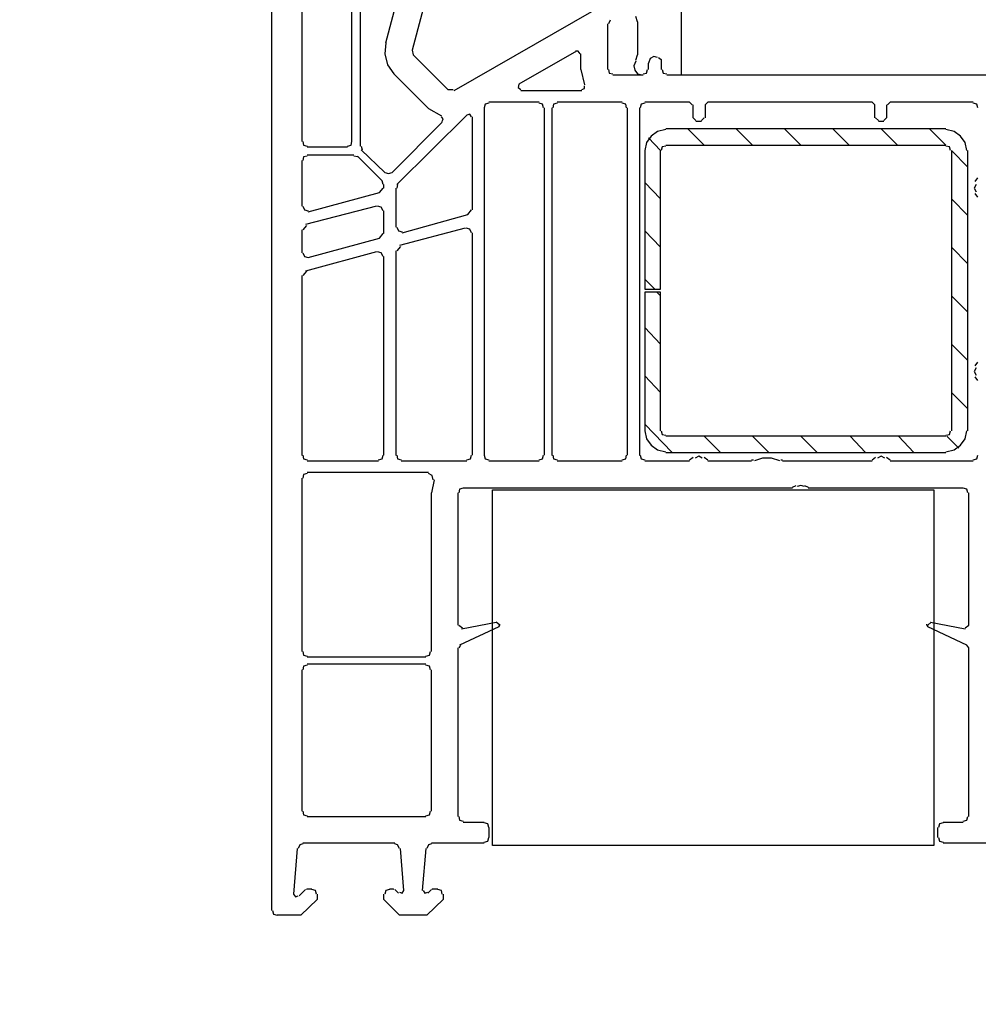
# Model space of a CAD drawing. Units: millimetres. Extents: x -588 to 588, y -414 to 414.
# Drawn here: x -15 to 30, y 163 to 208 of the extents above; entities that cross this region are included whole.
import ezdxf

# ---------------------------------------------------------------- set-up
doc = ezdxf.new("R2010")
doc.units = ezdxf.units.MM
doc.header["$MEASUREMENT"] = 0
doc.layers.add('Ebene 1', color=7, linetype='Continuous')

msp = doc.modelspace()

# ---------------------------------------------------------------- linework, layer by layer
at = {"layer": 'Ebene 1', "lineweight": 9}
msp.add_open_spline([(588.0372, -413.7871), (588.0372, -413.7871), (588.0372, 413.839), (588.0372, 413.839), (588.0372, 413.839), (-587.7065, 413.839), (-587.7065, 413.839), (-587.7065, 413.839), (-587.7065, -413.7871), (-587.7065, -413.7871), (-587.7065, -413.7871), (588.0372, -413.7871), (588.0372, -413.7871)], degree=3, knots=[0, 0, 0, 0, 0.25, 0.25, 0.25, 0.5, 0.5, 0.5, 0.75, 0.75, 0.75, 1, 1, 1, 1], dxfattribs=at)
at = {"layer": 'Ebene 1', "lineweight": 25}
for points in [[(0.4971, 202.7827), (0.4971, 202.7827), (0.4971, 216.7954), (0.4971, 216.7954)], [(-3.2283, 167.0962), (-3.2283, 167.0962), (-3.2283, 216.2878), (-3.2283, 216.2878)], [(-1.8312, 216.2872), (-1.8312, 216.2872), (-1.8312, 202.7826), (-1.8312, 202.7826)], [(0.878, 214.9751), (0.878, 214.9751), (0.878, 202.5711), (0.878, 202.5711)], [(2.0628, 207.355), (2.0628, 207.355), (3.2483, 211.8001), (3.2483, 211.8001)], [(4.5182, 211.6306), (4.5182, 211.6306), (3.2905, 207.0162), (3.2905, 207.0162)], [(5.2379, 205.154), (5.2379, 205.154), (13.6199, 209.9799), (13.6199, 209.9799)], [(12.477, 208.4134), (12.477, 208.4134), (12.392, 208.244), (12.392, 208.244)], [(12.3499, 208.244), (12.3499, 208.244), (12.3499, 206.1272), (12.3499, 206.1272)], [(3.2905, 207.0162), (3.2905, 207.0162), (3.3335, 206.8047), (3.3335, 206.8047)], [(10.9106, 206.9741), (10.9106, 206.9741), (8.2436, 205.4498), (8.2436, 205.4498)], [(3.3335, 206.8047), (3.3335, 206.8047), (4.9412, 205.1961), (4.9412, 205.1961)], [(11.1222, 206.1272), (11.1222, 206.1272), (11.1222, 206.8469), (11.1222, 206.8469)], [(11.1222, 206.1272), (11.1222, 206.1272), (11.2916, 205.4076), (11.2916, 205.4076)], [(14.2551, 206.1272), (14.2551, 206.1272), (14.2551, 206.4238), (14.2551, 206.4238)], [(4.0522, 204.3071), (4.0522, 204.3071), (2.4435, 205.9158), (2.4435, 205.9158)], [(12.6035, 205.8736), (12.6035, 205.8736), (14.0015, 205.8736), (14.0015, 205.8736)], [(15.102, 205.8736), (15.102, 205.8736), (31.7809, 205.8736), (31.7809, 205.8736)], [(4.9412, 205.1961), (4.9412, 205.1961), (5.1957, 205.1961), (5.1957, 205.1961)], [(8.3288, 205.154), (8.3288, 205.154), (11.1652, 205.154), (11.1652, 205.154)], [(4.0522, 204.3071), (4.0522, 204.3071), (4.6454, 203.9684), (4.6454, 203.9684)], [(6.6349, 204.3493), (6.6349, 204.3493), (6.6349, 188.2198), (6.6349, 188.2198)], [(9.1748, 204.6029), (9.1748, 204.6029), (6.8465, 204.6029), (6.8465, 204.6029)], [(9.4293, 188.22), (9.4293, 188.22), (9.4293, 204.3495), (9.4293, 204.3495)], [(9.768, 204.3493), (9.768, 204.3493), (9.768, 188.2198), (9.768, 188.2198)], [(13.0273, 204.6029), (13.0273, 204.6029), (10.0216, 204.6029), (10.0216, 204.6029)], [(13.2811, 188.22), (13.2811, 188.22), (13.2811, 204.3495), (13.2811, 204.3495)], [(13.8321, 204.3493), (13.8321, 204.3493), (13.8321, 188.2198), (13.8321, 188.2198)], [(16.1604, 204.6029), (16.1604, 204.6029), (14.0857, 204.6029), (14.0857, 204.6029)], [(16.2869, 204.4765), (16.2869, 204.4765), (16.1604, 204.6029), (16.1604, 204.6029)], [(16.3298, 203.884), (16.3298, 203.884), (16.3298, 204.4765), (16.3298, 204.4765)], [(17.0064, 204.6029), (17.0064, 204.6029), (16.88, 204.4765), (16.88, 204.4765)], [(16.88, 204.4765), (16.88, 204.4765), (16.88, 203.8841), (16.88, 203.8841)], [(24.6266, 204.6029), (24.6266, 204.6029), (17.0062, 204.6029), (17.0062, 204.6029)], [(24.7537, 204.4765), (24.7537, 204.4765), (24.6266, 204.6029), (24.6266, 204.6029)], [(24.7537, 203.884), (24.7537, 203.884), (24.7537, 204.4765), (24.7537, 204.4765)], [(25.304, 204.4765), (25.304, 204.4765), (25.304, 203.8841), (25.304, 203.8841)], [(25.4734, 204.6029), (25.4734, 204.6029), (25.3462, 204.4765), (25.3462, 204.4765)], [(29.3261, 204.6029), (29.3261, 204.6029), (25.4733, 204.6029), (25.4733, 204.6029)], [(5.8311, 204.0105), (5.8311, 204.0105), (2.5709, 200.7932), (2.5709, 200.7932)], [(6.0847, 199.6076), (6.0847, 199.6076), (6.0847, 203.9263), (6.0847, 203.9263)], [(16.3298, 203.884), (16.3298, 203.884), (16.4562, 203.7568), (16.4562, 203.7568)], [(16.7107, 203.7568), (16.7107, 203.7568), (16.8371, 203.8841), (16.8371, 203.8841)], [(24.7959, 203.884), (24.7959, 203.884), (24.9231, 203.7568), (24.9231, 203.7568)], [(25.1768, 203.7568), (25.1768, 203.7568), (25.304, 203.8841), (25.304, 203.8841)], [(2.3593, 201.3435), (2.3593, 201.3435), (4.6876, 203.6718), (4.6876, 203.6718)], [(16.8371, 202.6136), (16.8371, 202.6136), (16.0752, 203.3761), (16.0752, 203.3761)], [(16.7107, 203.7147), (16.7107, 203.7147), (16.4562, 203.7147), (16.4562, 203.7147)], [(23.5681, 202.6135), (23.5681, 202.6135), (22.8063, 203.376), (22.8063, 203.376)], [(25.1768, 203.7147), (25.1768, 203.7147), (24.9231, 203.7147), (24.9231, 203.7147)], [(25.8121, 202.6135), (25.8121, 202.6135), (25.0504, 203.376), (25.0504, 203.376)], [(28.0562, 202.6135), (28.0562, 202.6135), (27.2936, 203.376), (27.2936, 203.376)], [(14.8053, 202.3599), (14.8053, 202.3599), (14.2551, 202.9523), (14.2551, 202.9523)], [(-1.5776, 202.5291), (-1.5776, 202.5291), (0.2848, 202.5291), (0.2848, 202.5291)], [(0.92, 202.5712), (0.92, 202.5712), (0.9622, 202.4019), (0.9622, 202.4019)], [(0.92, 202.4018), (0.92, 202.4018), (2.0206, 201.3434), (2.0206, 201.3434)], [(0.5813, 202.1482), (0.5813, 202.1482), (-1.5776, 202.1482), (-1.5776, 202.1482)], [(0.7507, 202.0639), (0.7507, 202.0639), (0.5813, 202.1052), (0.5813, 202.1052)], [(1.8934, 200.9626), (1.8934, 200.9626), (0.7506, 202.1053), (0.7506, 202.1053)], [(29.0716, 201.598), (29.0716, 201.598), (28.3097, 202.3598), (28.3097, 202.3598)], [(-1.8312, 201.8945), (-1.8312, 201.8945), (-1.8312, 199.777), (-1.8312, 199.777)], [(29.4102, 200.9204), (29.4102, 200.9204), (29.5376, 201.0898), (29.5376, 201.0898)], [(1.767, 200.4123), (1.767, 200.4123), (1.9364, 200.6239), (1.9364, 200.6239)], [(1.9364, 200.7932), (1.9364, 200.7932), (1.8934, 200.9626), (1.8934, 200.9626)], [(1.9784, 200.6239), (1.9784, 200.6239), (1.9784, 200.7932), (1.9784, 200.7932)], [(2.5287, 200.6239), (2.5287, 200.6239), (2.5287, 198.8037), (2.5287, 198.8037)], [(2.6131, 200.7932), (2.6131, 200.7932), (2.5709, 200.6239), (2.5709, 200.6239)], [(14.8053, 200.1159), (14.8053, 200.1159), (14.0857, 200.8785), (14.0857, 200.8785)], [(-1.5354, 199.5233), (-1.5354, 199.5233), (1.767, 200.4123), (1.767, 200.4123)], [(29.0716, 199.354), (29.0716, 199.354), (28.3097, 200.1158), (28.3097, 200.1158)], [(29.5376, 200.2009), (29.5376, 200.2009), (29.4102, 200.3702), (29.4102, 200.3702)], [(1.6396, 199.777), (1.6396, 199.777), (-1.6619, 198.931), (-1.6619, 198.931)], [(1.9784, 198.5071), (1.9784, 198.5071), (1.9784, 199.5655), (1.9784, 199.5655)], [(2.8254, 198.55), (2.8254, 198.55), (5.8733, 199.3961), (5.8733, 199.3961)], [(5.8733, 199.3961), (5.8733, 199.3961), (6.0427, 199.6076), (6.0427, 199.6076)], [(-1.6206, 198.8888), (-1.6206, 198.8888), (-1.789, 198.6765), (-1.789, 198.6765)], [(5.7459, 198.7616), (5.7459, 198.7616), (2.698, 197.9568), (2.698, 197.9568)], [(-1.8312, 198.6765), (-1.8312, 198.6765), (-1.8312, 197.6181), (-1.8312, 197.6181)], [(-1.5354, 197.4064), (-1.5354, 197.4064), (1.767, 198.2954), (1.767, 198.2954)], [(1.767, 198.2956), (1.767, 198.2956), (1.9364, 198.5071), (1.9364, 198.5071)], [(6.0847, 188.22), (6.0847, 188.22), (6.0847, 198.5502), (6.0847, 198.5502)], [(14.8053, 197.8727), (14.8053, 197.8727), (14.0857, 198.6345), (14.0857, 198.6345)], [(2.7402, 197.9147), (2.7402, 197.9147), (2.5709, 197.7032), (2.5709, 197.7032)], [(29.0716, 197.11), (29.0716, 197.11), (28.3097, 197.8726), (28.3097, 197.8726)], [(1.6396, 197.661), (1.6396, 197.661), (-1.6619, 196.7712), (-1.6619, 196.7712)], [(1.9784, 188.22), (1.9784, 188.22), (1.9784, 197.4489), (1.9784, 197.4489)], [(2.5287, 197.7032), (2.5287, 197.7032), (2.5287, 188.2198), (2.5287, 188.2198)], [(-1.8312, 196.5597), (-1.8312, 196.5597), (-1.8312, 188.2199), (-1.8312, 188.2199)], [(-1.6206, 196.7712), (-1.6206, 196.7712), (-1.789, 196.5597), (-1.789, 196.5597)], [(14.5518, 195.9253), (14.5518, 195.9253), (14.0857, 196.3913), (14.0857, 196.3913)], [(14.8053, 195.6287), (14.8053, 195.6287), (14.6359, 195.798), (14.6359, 195.798)], [(29.0716, 194.8668), (29.0716, 194.8668), (28.3097, 195.6286), (28.3097, 195.6286)], [(14.8053, 193.3855), (14.8053, 193.3855), (14.0857, 194.1472), (14.0857, 194.1472)], [(29.0717, 192.6229), (29.0717, 192.6229), (28.31, 193.3855), (28.31, 193.3855)], [(29.4102, 192.3692), (29.4102, 192.3692), (29.5376, 192.5385), (29.5376, 192.5385)], [(14.8053, 191.1415), (14.8053, 191.1415), (14.0857, 191.9032), (14.0857, 191.9032)], [(29.5376, 191.6917), (29.5376, 191.6917), (29.4102, 191.8611), (29.4102, 191.8611)], [(29.0717, 190.3797), (29.0717, 190.3797), (28.31, 191.1415), (28.31, 191.1415)], [(15.3556, 188.3472), (15.3556, 188.3472), (14.0857, 189.66), (14.0857, 189.66)], [(17.5997, 188.3472), (17.5997, 188.3472), (16.8371, 189.109), (16.8371, 189.109)], [(19.8429, 188.3472), (19.8429, 188.3472), (19.081, 189.109), (19.081, 189.109)], [(22.0868, 188.3472), (22.0868, 188.3472), (21.3251, 189.109), (21.3251, 189.109)], [(24.3301, 188.3472), (24.3301, 188.3472), (23.6105, 189.109), (23.6105, 189.109)], [(26.574, 188.3472), (26.574, 188.3472), (25.8544, 189.109), (25.8544, 189.109)], [(28.6488, 188.5587), (28.6488, 188.5587), (28.0985, 189.109), (28.0985, 189.109)], [(-1.5776, 187.9663), (-1.5776, 187.9663), (1.7241, 187.9663), (1.7241, 187.9663)], [(2.7824, 187.9663), (2.7824, 187.9663), (5.8312, 187.9663), (5.8312, 187.9663)], [(6.8465, 187.9663), (6.8465, 187.9663), (9.1748, 187.9663), (9.1748, 187.9663)], [(10.0216, 187.9663), (10.0216, 187.9663), (13.0274, 187.9663), (13.0274, 187.9663)], [(14.0857, 187.9663), (14.0857, 187.9663), (16.1604, 187.9663), (16.1604, 187.9663)], [(16.1604, 188.0084), (16.1604, 188.0084), (16.3298, 188.1357), (16.3298, 188.1357)], [(16.8371, 188.1357), (16.8371, 188.1357), (17.0065, 188.0084), (17.0065, 188.0084)], [(17.0064, 187.9663), (17.0064, 187.9663), (19.0388, 187.9663), (19.0388, 187.9663)], [(19.0388, 188.0084), (19.0388, 188.0084), (19.1232, 188.0084), (19.1232, 188.0084)], [(20.3938, 188.0084), (20.3938, 188.0084), (20.4781, 188.0084), (20.4781, 188.0084)], [(20.4781, 187.9663), (20.4781, 187.9663), (24.6266, 187.9663), (24.6266, 187.9663)], [(24.6266, 188.0084), (24.6266, 188.0084), (24.7959, 188.1357), (24.7959, 188.1357)], [(25.304, 188.1357), (25.304, 188.1357), (25.4734, 188.0084), (25.4734, 188.0084)], [(25.4734, 187.9663), (25.4734, 187.9663), (29.3261, 187.9663), (29.3261, 187.9663)], [(4.0522, 187.4161), (4.0522, 187.4161), (-1.5777, 187.4161), (-1.5777, 187.4161)], [(-1.8312, 187.1624), (-1.8312, 187.1624), (-1.8312, 179.1183), (-1.8312, 179.1183)], [(4.3066, 187.0773), (4.3066, 187.0773), (4.1795, 186.4849), (4.1795, 186.4849)], [(4.1795, 179.1181), (4.1795, 179.1181), (4.1795, 186.4847), (4.1795, 186.4847)], [(5.4072, 186.4849), (5.4072, 186.4849), (5.4072, 180.3461), (5.4072, 180.3461)], [(20.9434, 186.6964), (20.9434, 186.6964), (5.6616, 186.6964), (5.6616, 186.6964)], [(20.9434, 186.7386), (20.9434, 186.7386), (21.1127, 186.8237), (21.1127, 186.8237)], [(21.4944, 186.8236), (21.4944, 186.8236), (21.6638, 186.7385), (21.6638, 186.7385)], [(28.86, 186.6964), (28.86, 186.6964), (21.6637, 186.6964), (21.6637, 186.6964)], [(29.1137, 180.3462), (29.1137, 180.3462), (29.1137, 186.485), (29.1137, 186.485)], [(5.5766, 180.1768), (5.5766, 180.1768), (7.1852, 180.4734), (7.1852, 180.4734)], [(7.3546, 180.3462), (7.3546, 180.3462), (7.1852, 180.4734), (7.1852, 180.4734)], [(27.3787, 180.4734), (27.3787, 180.4734), (27.2093, 180.3462), (27.2093, 180.3462)], [(27.3357, 180.4734), (27.3357, 180.4734), (28.9444, 180.1768), (28.9444, 180.1768)], [(5.4494, 180.3462), (5.4494, 180.3462), (5.6188, 180.219), (5.6188, 180.219)], [(7.3124, 180.2619), (7.3124, 180.2619), (5.4923, 179.415), (5.4923, 179.415)], [(7.3124, 180.2619), (7.3124, 180.2619), (7.3546, 180.3462), (7.3546, 180.3462)], [(7.3544, 180.3462), (7.3544, 180.3462), (7.3544, 180.3883), (7.3544, 180.3883)], [(27.1664, 180.3462), (27.1664, 180.3462), (27.1664, 180.3883), (27.1664, 180.3883)], [(27.1664, 180.3462), (27.1664, 180.3462), (27.2093, 180.2619), (27.2093, 180.2619)], [(29.0293, 179.415), (29.0293, 179.415), (27.2093, 180.2619), (27.2093, 180.2619)], [(28.9442, 180.2189), (28.9442, 180.2189), (29.1137, 180.3461), (29.1137, 180.3461)], [(5.4072, 179.2878), (5.4072, 179.2878), (5.4072, 171.456), (5.4072, 171.456)], [(5.5344, 179.415), (5.5344, 179.415), (5.4494, 179.2878), (5.4494, 179.2878)], [(29.1137, 179.2878), (29.1137, 179.2878), (29.0293, 179.415), (29.0293, 179.415)], [(29.1137, 171.4561), (29.1137, 171.4561), (29.1137, 179.2879), (29.1137, 179.2879)], [(-1.5776, 178.8648), (-1.5776, 178.8648), (3.926, 178.8648), (3.926, 178.8648)], [(-1.8312, 178.2723), (-1.8312, 178.2723), (-1.8312, 171.7105), (-1.8312, 171.7105)], [(3.9258, 178.526), (3.9258, 178.526), (-1.5777, 178.526), (-1.5777, 178.526)], [(4.1795, 171.7106), (4.1795, 171.7106), (4.1795, 178.2725), (4.1795, 178.2725)], [(-1.5776, 171.4561), (-1.5776, 171.4561), (3.926, 171.4561), (3.926, 171.4561)], [(5.6617, 171.2025), (5.6617, 171.2025), (6.6349, 171.2025), (6.6349, 171.2025)], [(6.8465, 170.9488), (6.8465, 170.9488), (6.8465, 170.4829), (6.8465, 170.4829)], [(27.6745, 170.4829), (27.6745, 170.4829), (27.6745, 170.9489), (27.6745, 170.9489)], [(27.9288, 171.2025), (27.9288, 171.2025), (28.86, 171.2025), (28.86, 171.2025)], [(-2.0435, 169.9747), (-2.0435, 169.9747), (-2.2128, 167.858), (-2.2128, 167.858)], [(2.4866, 170.2284), (2.4866, 170.2284), (-1.7892, 170.2284), (-1.7892, 170.2284)], [(2.9096, 168.0274), (2.9096, 168.0274), (2.7402, 169.9748), (2.7402, 169.9748)], [(3.9258, 169.9747), (3.9258, 169.9747), (3.7564, 168.0273), (3.7564, 168.0273)], [(6.6349, 170.2284), (6.6349, 170.2284), (4.1795, 170.2284), (4.1795, 170.2284)], [(30.3415, 170.2284), (30.3415, 170.2284), (27.9288, 170.2284), (27.9288, 170.2284)], [(-1.9584, 167.7737), (-1.9584, 167.7737), (-1.6618, 168.0695), (-1.6618, 168.0695)], [(-1.5776, 168.1125), (-1.5776, 168.1125), (-1.6205, 168.0695), (-1.6205, 168.0695)], [(-1.5776, 168.1125), (-1.5776, 168.1125), (-1.3661, 168.1125), (-1.3661, 168.1125)], [(2.2322, 168.1125), (2.2322, 168.1125), (2.4015, 168.1125), (2.4015, 168.1125)], [(2.4435, 168.0695), (2.4435, 168.0695), (2.4015, 168.1125), (2.4015, 168.1125)], [(2.4866, 168.0695), (2.4866, 168.0695), (2.656, 167.9001), (2.656, 167.9001)], [(4.0102, 167.9002), (4.0102, 167.9002), (4.1795, 168.0695), (4.1795, 168.0695)], [(4.2646, 168.1125), (4.2646, 168.1125), (4.2217, 168.0695), (4.2217, 168.0695)], [(4.2646, 168.1125), (4.2646, 168.1125), (4.476, 168.1125), (4.476, 168.1125)]]:
    msp.add_open_spline(points, degree=3, dxfattribs=at)
at = {"layer": 'Ebene 1', "color": 5, "lineweight": 25}
for points, knots in [([(15.102, 205.8736), (15.102, 205.8736), (15.7787, 205.8736), (15.7787, 205.8736), (15.7787, 205.8736), (15.7787, 209.7684), (15.7787, 209.7684)], [0, 0, 0, 0, 0.5, 0.5, 0.5, 1, 1, 1, 1]), ([(14.6782, 206.6775), (14.6782, 206.6775), (14.5088, 206.7205), (14.5088, 206.7205), (14.5088, 206.7205), (14.3395, 206.6354), (14.3395, 206.6354), (14.3395, 206.6354), (14.2551, 206.4238), (14.2551, 206.4238)], [0, 0, 0, 0, 0.3333333, 0.3333333, 0.3333333, 0.6666667, 0.6666667, 0.6666667, 1, 1, 1, 1]), ([(14.7211, 206.6775), (14.7211, 206.6775), (14.8476, 206.5932), (14.8476, 206.5932), (14.8476, 206.5932), (14.8476, 206.1272), (14.8476, 206.1272)], [0, 0, 0, 0, 0.5, 0.5, 0.5, 1, 1, 1, 1]), ([(13.6628, 206.5081), (13.6628, 206.5081), (13.5776, 206.2966), (13.5776, 206.2966), (13.5776, 206.2966), (13.6198, 206.0851), (13.6198, 206.0851), (13.6198, 206.0851), (13.7469, 205.9157), (13.7469, 205.9157), (13.7469, 205.9157), (13.9586, 205.8736), (13.9586, 205.8736)], [0, 0, 0, 0, 0.25, 0.25, 0.25, 0.5, 0.5, 0.5, 0.75, 0.75, 0.75, 1, 1, 1, 1]), ([(14.0015, 205.9157), (14.0015, 205.9157), (14.1701, 205.9579), (14.1701, 205.9579), (14.1701, 205.9579), (14.213, 206.1273), (14.213, 206.1273)], [0, 0, 0, 0, 0.5, 0.5, 0.5, 1, 1, 1, 1]), ([(14.8905, 206.1272), (14.8905, 206.1272), (14.9327, 205.9579), (14.9327, 205.9579), (14.9327, 205.9579), (15.102, 205.9157), (15.102, 205.9157)], [0, 0, 0, 0, 0.5, 0.5, 0.5, 1, 1, 1, 1]), ([(15.0598, 203.333), (15.0598, 203.333), (14.6782, 203.2487), (14.6782, 203.2487), (14.6782, 203.2487), (14.3824, 203.0372), (14.3824, 203.0372), (14.3824, 203.0372), (14.1701, 202.7406), (14.1701, 202.7406), (14.1701, 202.7406), (14.0857, 202.3597), (14.0857, 202.3597)], [0, 0, 0, 0, 0.25, 0.25, 0.25, 0.5, 0.5, 0.5, 0.75, 0.75, 0.75, 1, 1, 1, 1]), ([(29.0293, 202.3597), (29.0293, 202.3597), (28.9444, 202.7406), (28.9444, 202.7406), (28.9444, 202.7406), (28.7328, 203.0372), (28.7328, 203.0372), (28.7328, 203.0372), (28.437, 203.2487), (28.437, 203.2487), (28.437, 203.2487), (28.0561, 203.333), (28.0561, 203.333)], [0, 0, 0, 0, 0.25, 0.25, 0.25, 0.5, 0.5, 0.5, 0.75, 0.75, 0.75, 1, 1, 1, 1]), ([(15.0598, 202.5712), (15.0598, 202.5712), (14.8905, 202.5291), (14.8905, 202.5291), (14.8905, 202.5291), (14.8476, 202.3597), (14.8476, 202.3597)], [0, 0, 0, 0, 0.5, 0.5, 0.5, 1, 1, 1, 1]), ([(28.2677, 202.3597), (28.2677, 202.3597), (28.2255, 202.5291), (28.2255, 202.5291), (28.2255, 202.5291), (28.0562, 202.5712), (28.0562, 202.5712)], [0, 0, 0, 0, 0.5, 0.5, 0.5, 1, 1, 1, 1]), ([(14.0857, 202.3597), (14.0857, 202.3597), (14.0857, 195.9251), (14.0857, 195.9251), (14.0857, 195.9251), (14.8053, 195.9251), (14.8053, 195.9251), (14.8053, 195.9251), (14.8053, 202.3597), (14.8053, 202.3597)], [0, 0, 0, 0, 0.3333333, 0.3333333, 0.3333333, 0.6666667, 0.6666667, 0.6666667, 1, 1, 1, 1]), ([(14.8053, 189.3634), (14.8053, 189.3634), (14.8053, 195.7981), (14.8053, 195.7981), (14.8053, 195.7981), (14.0857, 195.7981), (14.0857, 195.7981), (14.0857, 195.7981), (14.0857, 189.3634), (14.0857, 189.3634)], [0, 0, 0, 0, 0.3333333, 0.3333333, 0.3333333, 0.6666667, 0.6666667, 0.6666667, 1, 1, 1, 1]), ([(14.0857, 189.3634), (14.0857, 189.3634), (14.1701, 188.9826), (14.1701, 188.9826), (14.1701, 188.9826), (14.3824, 188.6859), (14.3824, 188.6859), (14.3824, 188.6859), (14.6782, 188.4744), (14.6782, 188.4744), (14.6782, 188.4744), (15.0598, 188.3893), (15.0598, 188.3893)], [0, 0, 0, 0, 0.25, 0.25, 0.25, 0.5, 0.5, 0.5, 0.75, 0.75, 0.75, 1, 1, 1, 1]), ([(14.8475, 189.3634), (14.8475, 189.3634), (14.8905, 189.1941), (14.8905, 189.1941), (14.8905, 189.1941), (15.0598, 189.1519), (15.0598, 189.1519)], [0, 0, 0, 0, 0.5, 0.5, 0.5, 1, 1, 1, 1]), ([(28.0562, 188.3893), (28.0562, 188.3893), (28.4371, 188.4744), (28.4371, 188.4744), (28.4371, 188.4744), (28.7329, 188.6859), (28.7329, 188.6859), (28.7329, 188.6859), (28.9444, 188.9826), (28.9444, 188.9826), (28.9444, 188.9826), (29.0294, 189.3634), (29.0294, 189.3634)], [0, 0, 0, 0, 0.25, 0.25, 0.25, 0.5, 0.5, 0.5, 0.75, 0.75, 0.75, 1, 1, 1, 1]), ([(28.0562, 189.1519), (28.0562, 189.1519), (28.2255, 189.1941), (28.2255, 189.1941), (28.2255, 189.1941), (28.2677, 189.3634), (28.2677, 189.3634)], [0, 0, 0, 0, 0.5, 0.5, 0.5, 1, 1, 1, 1])]:
    msp.add_open_spline(points, degree=3, knots=knots, dxfattribs=at)
for points in [[(13.7469, 208.3291), (13.7469, 208.3291), (13.6628, 208.5827), (13.6628, 208.5827)], [(13.7469, 208.3291), (13.7469, 208.3291), (13.7469, 206.8047), (13.7469, 206.8047)], [(13.6628, 206.5511), (13.6628, 206.5511), (13.7469, 206.8047), (13.7469, 206.8047)], [(14.2551, 206.1272), (14.2551, 206.1272), (14.2551, 206.4238), (14.2551, 206.4238)], [(13.9586, 205.8736), (13.9586, 205.8736), (14.0015, 205.8736), (14.0015, 205.8736)], [(28.0562, 203.3759), (28.0562, 203.3759), (15.0597, 203.3759), (15.0597, 203.3759)], [(19.081, 202.6134), (19.081, 202.6134), (18.3193, 203.376), (18.3193, 203.376)], [(21.325, 202.6134), (21.325, 202.6134), (20.5632, 203.376), (20.5632, 203.376)], [(15.0598, 202.6134), (15.0598, 202.6134), (28.0562, 202.6134), (28.0562, 202.6134)], [(28.3097, 202.3597), (28.3097, 202.3597), (28.3097, 189.3633), (28.3097, 189.3633)], [(29.0716, 189.3634), (29.0716, 189.3634), (29.0716, 202.3599), (29.0716, 202.3599)], [(28.0562, 189.109), (28.0562, 189.109), (15.0597, 189.109), (15.0597, 189.109)], [(15.0598, 188.3472), (15.0598, 188.3472), (28.0562, 188.3472), (28.0562, 188.3472)]]:
    msp.add_open_spline(points, degree=3, dxfattribs=at)
at = {"layer": 'Ebene 1', "lineweight": 25}
for points, knots in [([(2.0628, 207.355), (2.0628, 207.355), (2.0206, 206.8469), (2.0206, 206.8469), (2.0206, 206.8469), (2.1478, 206.3387), (2.1478, 206.3387), (2.1478, 206.3387), (2.4437, 205.9157), (2.4437, 205.9157)], [0, 0, 0, 0, 0.3333333, 0.3333333, 0.3333333, 0.6666667, 0.6666667, 0.6666667, 1, 1, 1, 1]), ([(11.08, 206.8469), (11.08, 206.8469), (10.9958, 206.9741), (10.9958, 206.9741), (10.9958, 206.9741), (10.8684, 206.9741), (10.8684, 206.9741)], [0, 0, 0, 0, 0.5, 0.5, 0.5, 1, 1, 1, 1]), ([(14.6782, 206.6775), (14.6782, 206.6775), (14.5088, 206.7205), (14.5088, 206.7205), (14.5088, 206.7205), (14.3395, 206.6354), (14.3395, 206.6354), (14.3395, 206.6354), (14.2551, 206.4238), (14.2551, 206.4238)], [0, 0, 0, 0, 0.3333333, 0.3333333, 0.3333333, 0.6666667, 0.6666667, 0.6666667, 1, 1, 1, 1]), ([(14.7211, 206.6775), (14.7211, 206.6775), (14.8476, 206.5932), (14.8476, 206.5932), (14.8476, 206.5932), (14.8476, 206.1272), (14.8476, 206.1272)], [0, 0, 0, 0, 0.5, 0.5, 0.5, 1, 1, 1, 1]), ([(12.3921, 206.1272), (12.3921, 206.1272), (12.435, 205.9579), (12.435, 205.9579), (12.435, 205.9579), (12.6035, 205.9157), (12.6035, 205.9157)], [0, 0, 0, 0, 0.5, 0.5, 0.5, 1, 1, 1, 1]), ([(14.0015, 205.9157), (14.0015, 205.9157), (14.1701, 205.9579), (14.1701, 205.9579), (14.1701, 205.9579), (14.213, 206.1273), (14.213, 206.1273)], [0, 0, 0, 0, 0.5, 0.5, 0.5, 1, 1, 1, 1]), ([(14.8905, 206.1272), (14.8905, 206.1272), (14.9327, 205.9579), (14.9327, 205.9579), (14.9327, 205.9579), (15.102, 205.9157), (15.102, 205.9157)], [0, 0, 0, 0, 0.5, 0.5, 0.5, 1, 1, 1, 1]), ([(8.2436, 205.4498), (8.2436, 205.4498), (8.2014, 205.2804), (8.2014, 205.2804), (8.2014, 205.2804), (8.3288, 205.1961), (8.3288, 205.1961)], [0, 0, 0, 0, 0.5, 0.5, 0.5, 1, 1, 1, 1]), ([(11.1651, 205.1961), (11.1651, 205.1961), (11.2915, 205.2382), (11.2915, 205.2382), (11.2915, 205.2382), (11.2915, 205.3654), (11.2915, 205.3654)], [0, 0, 0, 0, 0.5, 0.5, 0.5, 1, 1, 1, 1]), ([(6.8465, 204.5616), (6.8465, 204.5616), (6.6771, 204.5186), (6.6771, 204.5186), (6.6771, 204.5186), (6.6349, 204.3492), (6.6349, 204.3492)], [0, 0, 0, 0, 0.5, 0.5, 0.5, 1, 1, 1, 1]), ([(9.3871, 204.3493), (9.3871, 204.3493), (9.3442, 204.5186), (9.3442, 204.5186), (9.3442, 204.5186), (9.1748, 204.5616), (9.1748, 204.5616)], [0, 0, 0, 0, 0.5, 0.5, 0.5, 1, 1, 1, 1]), ([(10.0216, 204.5616), (10.0216, 204.5616), (9.8522, 204.5186), (9.8522, 204.5186), (9.8522, 204.5186), (9.8101, 204.3492), (9.8101, 204.3492)], [0, 0, 0, 0, 0.5, 0.5, 0.5, 1, 1, 1, 1]), ([(13.2389, 204.3493), (13.2389, 204.3493), (13.1967, 204.5186), (13.1967, 204.5186), (13.1967, 204.5186), (13.0273, 204.5616), (13.0273, 204.5616)], [0, 0, 0, 0, 0.5, 0.5, 0.5, 1, 1, 1, 1]), ([(14.0857, 204.5616), (14.0857, 204.5616), (13.9163, 204.5186), (13.9163, 204.5186), (13.9163, 204.5186), (13.8743, 204.3492), (13.8743, 204.3492)], [0, 0, 0, 0, 0.5, 0.5, 0.5, 1, 1, 1, 1]), ([(29.5376, 204.3493), (29.5376, 204.3493), (29.4945, 204.5186), (29.4945, 204.5186), (29.4945, 204.5186), (29.326, 204.5616), (29.326, 204.5616)], [0, 0, 0, 0, 0.5, 0.5, 0.5, 1, 1, 1, 1]), ([(4.6876, 203.7147), (4.6876, 203.7147), (4.7298, 203.8411), (4.7298, 203.8411), (4.7298, 203.8411), (4.6454, 203.9262), (4.6454, 203.9262)], [0, 0, 0, 0, 0.5, 0.5, 0.5, 1, 1, 1, 1]), ([(6.0426, 203.9262), (6.0426, 203.9262), (5.9576, 204.0534), (5.9576, 204.0534), (5.9576, 204.0534), (5.8311, 204.0105), (5.8311, 204.0105)], [0, 0, 0, 0, 0.5, 0.5, 0.5, 1, 1, 1, 1]), ([(-1.789, 202.7827), (-1.789, 202.7827), (-1.747, 202.6134), (-1.747, 202.6134), (-1.747, 202.6134), (-1.5776, 202.5712), (-1.5776, 202.5712)], [0, 0, 0, 0, 0.5, 0.5, 0.5, 1, 1, 1, 1]), ([(0.2848, 202.5712), (0.2848, 202.5712), (0.4541, 202.6134), (0.4541, 202.6134), (0.4541, 202.6134), (0.4971, 202.7828), (0.4971, 202.7828)], [0, 0, 0, 0, 0.5, 0.5, 0.5, 1, 1, 1, 1]), ([(-1.5776, 202.1053), (-1.5776, 202.1053), (-1.7469, 202.0639), (-1.7469, 202.0639), (-1.7469, 202.0639), (-1.789, 201.8946), (-1.789, 201.8946)], [0, 0, 0, 0, 0.5, 0.5, 0.5, 1, 1, 1, 1]), ([(2.0206, 201.3435), (2.0206, 201.3435), (2.1899, 201.3014), (2.1899, 201.3014), (2.1899, 201.3014), (2.3593, 201.3435), (2.3593, 201.3435)], [0, 0, 0, 0, 0.5, 0.5, 0.5, 1, 1, 1, 1]), ([(29.4525, 200.7932), (29.4525, 200.7932), (29.3681, 200.6239), (29.3681, 200.6239), (29.3681, 200.6239), (29.4525, 200.4545), (29.4525, 200.4545)], [0, 0, 0, 0, 0.5, 0.5, 0.5, 1, 1, 1, 1]), ([(-1.789, 199.777), (-1.789, 199.777), (-1.7048, 199.6076), (-1.7048, 199.6076), (-1.7048, 199.6076), (-1.5354, 199.5655), (-1.5354, 199.5655)], [0, 0, 0, 0, 0.5, 0.5, 0.5, 1, 1, 1, 1]), ([(1.9364, 199.5654), (1.9364, 199.5654), (1.8512, 199.7348), (1.8512, 199.7348), (1.8512, 199.7348), (1.6819, 199.777), (1.6819, 199.777)], [0, 0, 0, 0, 0.5, 0.5, 0.5, 1, 1, 1, 1]), ([(2.5709, 198.8037), (2.5709, 198.8037), (2.656, 198.6343), (2.656, 198.6343), (2.656, 198.6343), (2.8254, 198.5922), (2.8254, 198.5922)], [0, 0, 0, 0, 0.5, 0.5, 0.5, 1, 1, 1, 1]), ([(6.0426, 198.55), (6.0426, 198.55), (5.9576, 198.7194), (5.9576, 198.7194), (5.9576, 198.7194), (5.7882, 198.7616), (5.7882, 198.7616)], [0, 0, 0, 0, 0.5, 0.5, 0.5, 1, 1, 1, 1]), ([(-1.789, 197.6181), (-1.789, 197.6181), (-1.7048, 197.4487), (-1.7048, 197.4487), (-1.7048, 197.4487), (-1.5354, 197.4066), (-1.5354, 197.4066)], [0, 0, 0, 0, 0.5, 0.5, 0.5, 1, 1, 1, 1]), ([(1.9364, 197.4487), (1.9364, 197.4487), (1.8512, 197.6181), (1.8512, 197.6181), (1.8512, 197.6181), (1.6819, 197.6611), (1.6819, 197.6611)], [0, 0, 0, 0, 0.5, 0.5, 0.5, 1, 1, 1, 1]), ([(29.4525, 192.2841), (29.4525, 192.2841), (29.3681, 192.1147), (29.3681, 192.1147), (29.3681, 192.1147), (29.4525, 191.9454), (29.4525, 191.9454)], [0, 0, 0, 0, 0.5, 0.5, 0.5, 1, 1, 1, 1]), ([(-1.789, 188.22), (-1.789, 188.22), (-1.747, 188.0506), (-1.747, 188.0506), (-1.747, 188.0506), (-1.5776, 188.0085), (-1.5776, 188.0085)], [0, 0, 0, 0, 0.5, 0.5, 0.5, 1, 1, 1, 1]), ([(1.724, 188.0084), (1.724, 188.0084), (1.8934, 188.0506), (1.8934, 188.0506), (1.8934, 188.0506), (1.9364, 188.22), (1.9364, 188.22)], [0, 0, 0, 0, 0.5, 0.5, 0.5, 1, 1, 1, 1]), ([(2.5709, 188.22), (2.5709, 188.22), (2.6131, 188.0506), (2.6131, 188.0506), (2.6131, 188.0506), (2.7825, 188.0085), (2.7825, 188.0085)], [0, 0, 0, 0, 0.5, 0.5, 0.5, 1, 1, 1, 1]), ([(5.8311, 188.0084), (5.8311, 188.0084), (6.0005, 188.0506), (6.0005, 188.0506), (6.0005, 188.0506), (6.0426, 188.22), (6.0426, 188.22)], [0, 0, 0, 0, 0.5, 0.5, 0.5, 1, 1, 1, 1]), ([(6.6349, 188.22), (6.6349, 188.22), (6.6772, 188.0506), (6.6772, 188.0506), (6.6772, 188.0506), (6.8465, 188.0085), (6.8465, 188.0085)], [0, 0, 0, 0, 0.5, 0.5, 0.5, 1, 1, 1, 1]), ([(9.1748, 188.0084), (9.1748, 188.0084), (9.3442, 188.0506), (9.3442, 188.0506), (9.3442, 188.0506), (9.3871, 188.22), (9.3871, 188.22)], [0, 0, 0, 0, 0.5, 0.5, 0.5, 1, 1, 1, 1]), ([(9.81, 188.22), (9.81, 188.22), (9.8522, 188.0506), (9.8522, 188.0506), (9.8522, 188.0506), (10.0216, 188.0085), (10.0216, 188.0085)], [0, 0, 0, 0, 0.5, 0.5, 0.5, 1, 1, 1, 1]), ([(13.0273, 188.0084), (13.0273, 188.0084), (13.1967, 188.0506), (13.1967, 188.0506), (13.1967, 188.0506), (13.2389, 188.22), (13.2389, 188.22)], [0, 0, 0, 0, 0.5, 0.5, 0.5, 1, 1, 1, 1]), ([(13.8743, 188.22), (13.8743, 188.22), (13.9163, 188.0506), (13.9163, 188.0506), (13.9163, 188.0506), (14.0857, 188.0085), (14.0857, 188.0085)], [0, 0, 0, 0, 0.5, 0.5, 0.5, 1, 1, 1, 1]), ([(16.7527, 188.0935), (16.7527, 188.0935), (16.5833, 188.1778), (16.5833, 188.1778), (16.5833, 188.1778), (16.414, 188.0935), (16.414, 188.0935)], [0, 0, 0, 0, 0.5, 0.5, 0.5, 1, 1, 1, 1]), ([(20.3509, 187.9663), (20.3509, 187.9663), (19.97, 188.0936), (19.97, 188.0936), (19.97, 188.0936), (19.547, 188.0936), (19.547, 188.0936), (19.547, 188.0936), (19.1661, 187.9663), (19.1661, 187.9663)], [0, 0, 0, 0, 0.3333333, 0.3333333, 0.3333333, 0.6666667, 0.6666667, 0.6666667, 1, 1, 1, 1]), ([(25.2198, 188.0935), (25.2198, 188.0935), (25.0504, 188.1778), (25.0504, 188.1778), (25.0504, 188.1778), (24.8811, 188.0935), (24.8811, 188.0935)], [0, 0, 0, 0, 0.5, 0.5, 0.5, 1, 1, 1, 1]), ([(29.3261, 188.0084), (29.3261, 188.0084), (29.4945, 188.0506), (29.4945, 188.0506), (29.4945, 188.0506), (29.5376, 188.22), (29.5376, 188.22)], [0, 0, 0, 0, 0.5, 0.5, 0.5, 1, 1, 1, 1]), ([(-1.5776, 187.3739), (-1.5776, 187.3739), (-1.7469, 187.3318), (-1.7469, 187.3318), (-1.7469, 187.3318), (-1.789, 187.1624), (-1.789, 187.1624)], [0, 0, 0, 0, 0.5, 0.5, 0.5, 1, 1, 1, 1]), ([(4.2646, 187.0773), (4.2646, 187.0773), (4.2217, 187.2888), (4.2217, 187.2888), (4.2217, 187.2888), (4.0522, 187.3739), (4.0522, 187.3739)], [0, 0, 0, 0, 0.5, 0.5, 0.5, 1, 1, 1, 1]), ([(5.6617, 186.6964), (5.6617, 186.6964), (5.4923, 186.6543), (5.4923, 186.6543), (5.4923, 186.6543), (5.4494, 186.4849), (5.4494, 186.4849)], [0, 0, 0, 0, 0.5, 0.5, 0.5, 1, 1, 1, 1]), ([(27.4992, 170.1098), (27.4992, 170.1098), (27.4992, 186.6199), (27.4992, 186.6199), (27.4992, 186.6199), (7.0095, 186.6199), (7.0095, 186.6199), (7.0095, 186.6199), (7.0095, 170.1098), (7.0095, 170.1098), (7.0095, 170.1098), (27.4992, 170.1098), (27.4992, 170.1098)], [0, 0, 0, 0, 0.25, 0.25, 0.25, 0.5, 0.5, 0.5, 0.75, 0.75, 0.75, 1, 1, 1, 1]), ([(21.4944, 186.7807), (21.4944, 186.7807), (21.325, 186.8236), (21.325, 186.8236), (21.325, 186.8236), (21.1557, 186.7807), (21.1557, 186.7807)], [0, 0, 0, 0, 0.5, 0.5, 0.5, 1, 1, 1, 1]), ([(29.0716, 186.4849), (29.0716, 186.4849), (29.0294, 186.6543), (29.0294, 186.6543), (29.0294, 186.6543), (28.86, 186.6965), (28.86, 186.6965)], [0, 0, 0, 0, 0.5, 0.5, 0.5, 1, 1, 1, 1]), ([(-1.789, 179.1185), (-1.789, 179.1185), (-1.747, 178.9491), (-1.747, 178.9491), (-1.747, 178.9491), (-1.5776, 178.9069), (-1.5776, 178.9069)], [0, 0, 0, 0, 0.5, 0.5, 0.5, 1, 1, 1, 1]), ([(3.9258, 178.9069), (3.9258, 178.9069), (4.0953, 178.9491), (4.0953, 178.9491), (4.0953, 178.9491), (4.1373, 179.1184), (4.1373, 179.1184)], [0, 0, 0, 0, 0.5, 0.5, 0.5, 1, 1, 1, 1]), ([(-1.5776, 178.4839), (-1.5776, 178.4839), (-1.7469, 178.4418), (-1.7469, 178.4418), (-1.7469, 178.4418), (-1.789, 178.2724), (-1.789, 178.2724)], [0, 0, 0, 0, 0.5, 0.5, 0.5, 1, 1, 1, 1]), ([(4.1373, 178.2723), (4.1373, 178.2723), (4.0951, 178.4417), (4.0951, 178.4417), (4.0951, 178.4417), (3.9258, 178.4839), (3.9258, 178.4839)], [0, 0, 0, 0, 0.5, 0.5, 0.5, 1, 1, 1, 1]), ([(-1.789, 171.7106), (-1.789, 171.7106), (-1.747, 171.5413), (-1.747, 171.5413), (-1.747, 171.5413), (-1.5776, 171.4983), (-1.5776, 171.4983)], [0, 0, 0, 0, 0.5, 0.5, 0.5, 1, 1, 1, 1]), ([(3.9258, 171.4983), (3.9258, 171.4983), (4.0953, 171.5412), (4.0953, 171.5412), (4.0953, 171.5412), (4.1373, 171.7106), (4.1373, 171.7106)], [0, 0, 0, 0, 0.5, 0.5, 0.5, 1, 1, 1, 1]), ([(5.4494, 171.4561), (5.4494, 171.4561), (5.4924, 171.2868), (5.4924, 171.2868), (5.4924, 171.2868), (5.6618, 171.2446), (5.6618, 171.2446)], [0, 0, 0, 0, 0.5, 0.5, 0.5, 1, 1, 1, 1]), ([(28.86, 171.2447), (28.86, 171.2447), (29.0293, 171.2868), (29.0293, 171.2868), (29.0293, 171.2868), (29.0716, 171.4562), (29.0716, 171.4562)], [0, 0, 0, 0, 0.5, 0.5, 0.5, 1, 1, 1, 1]), ([(6.8465, 170.9488), (6.8465, 170.9488), (6.8043, 171.1174), (6.8043, 171.1174), (6.8043, 171.1174), (6.6349, 171.1604), (6.6349, 171.1604)], [0, 0, 0, 0, 0.5, 0.5, 0.5, 1, 1, 1, 1]), ([(27.9288, 171.1604), (27.9288, 171.1604), (27.7594, 171.1174), (27.7594, 171.1174), (27.7594, 171.1174), (27.7174, 170.9489), (27.7174, 170.9489)], [0, 0, 0, 0, 0.5, 0.5, 0.5, 1, 1, 1, 1]), ([(6.6349, 170.2713), (6.6349, 170.2713), (6.8043, 170.3135), (6.8043, 170.3135), (6.8043, 170.3135), (6.8465, 170.4828), (6.8465, 170.4828)], [0, 0, 0, 0, 0.5, 0.5, 0.5, 1, 1, 1, 1]), ([(27.7174, 170.4829), (27.7174, 170.4829), (27.7596, 170.3135), (27.7596, 170.3135), (27.7596, 170.3135), (27.9288, 170.2714), (27.9288, 170.2714)], [0, 0, 0, 0, 0.5, 0.5, 0.5, 1, 1, 1, 1]), ([(-1.789, 170.1863), (-1.789, 170.1863), (-1.9163, 170.1441), (-1.9163, 170.1441), (-1.9163, 170.1441), (-2.0005, 169.9748), (-2.0005, 169.9748)], [0, 0, 0, 0, 0.5, 0.5, 0.5, 1, 1, 1, 1]), ([(2.698, 169.9747), (2.698, 169.9747), (2.6131, 170.1441), (2.6131, 170.1441), (2.6131, 170.1441), (2.4866, 170.1863), (2.4866, 170.1863)], [0, 0, 0, 0, 0.5, 0.5, 0.5, 1, 1, 1, 1]), ([(4.1795, 170.1863), (4.1795, 170.1863), (4.0522, 170.1441), (4.0522, 170.1441), (4.0522, 170.1441), (3.9679, 169.9748), (3.9679, 169.9748)], [0, 0, 0, 0, 0.5, 0.5, 0.5, 1, 1, 1, 1]), ([(-1.1123, 167.858), (-1.1123, 167.858), (-1.1123, 167.6043), (-1.1123, 167.6043), (-1.1123, 167.6043), (-1.8741, 166.8847), (-1.8741, 166.8847), (-1.8741, 166.8847), (-2.9748, 166.8847), (-2.9748, 166.8847)], [0, 0, 0, 0, 0.3333333, 0.3333333, 0.3333333, 0.6666667, 0.6666667, 0.6666667, 1, 1, 1, 1]), ([(-2.2129, 167.858), (-2.2129, 167.858), (-2.1279, 167.7308), (-2.1279, 167.7308), (-2.1279, 167.7308), (-2.0006, 167.7737), (-2.0006, 167.7737)], [0, 0, 0, 0, 0.5, 0.5, 0.5, 1, 1, 1, 1]), ([(-1.1545, 167.858), (-1.1545, 167.858), (-1.1967, 168.0274), (-1.1967, 168.0274), (-1.1967, 168.0274), (-1.3661, 168.0695), (-1.3661, 168.0695)], [0, 0, 0, 0, 0.5, 0.5, 0.5, 1, 1, 1, 1]), ([(4.7298, 167.858), (4.7298, 167.858), (4.7298, 167.6043), (4.7298, 167.6043), (4.7298, 167.6043), (3.9679, 166.8847), (3.9679, 166.8847), (3.9679, 166.8847), (2.698, 166.8847), (2.698, 166.8847), (2.698, 166.8847), (1.9783, 167.6043), (1.9783, 167.6043), (1.9783, 167.6043), (1.9783, 167.858), (1.9783, 167.858)], [0, 0, 0, 0, 0.2, 0.2, 0.2, 0.4, 0.4, 0.4, 0.6, 0.6, 0.6, 0.8, 0.8, 0.8, 1, 1, 1, 1]), ([(2.2322, 168.0695), (2.2322, 168.0695), (2.0628, 168.0274), (2.0628, 168.0274), (2.0628, 168.0274), (2.0206, 167.858), (2.0206, 167.858)], [0, 0, 0, 0, 0.5, 0.5, 0.5, 1, 1, 1, 1]), ([(2.698, 167.9431), (2.698, 167.9431), (2.8254, 167.9001), (2.8254, 167.9001), (2.8254, 167.9001), (2.9096, 168.0274), (2.9096, 168.0274)], [0, 0, 0, 0, 0.5, 0.5, 0.5, 1, 1, 1, 1]), ([(3.7986, 168.0274), (3.7986, 168.0274), (3.8828, 167.9001), (3.8828, 167.9001), (3.8828, 167.9001), (4.0102, 167.9431), (4.0102, 167.9431)], [0, 0, 0, 0, 0.5, 0.5, 0.5, 1, 1, 1, 1]), ([(4.6876, 167.858), (4.6876, 167.858), (4.6454, 168.0274), (4.6454, 168.0274), (4.6454, 168.0274), (4.476, 168.0695), (4.476, 168.0695)], [0, 0, 0, 0, 0.5, 0.5, 0.5, 1, 1, 1, 1]), ([(-3.1862, 167.0962), (-3.1862, 167.0962), (-3.1441, 166.9269), (-3.1441, 166.9269), (-3.1441, 166.9269), (-2.9747, 166.8847), (-2.9747, 166.8847)], [0, 0, 0, 0, 0.5, 0.5, 0.5, 1, 1, 1, 1])]:
    msp.add_open_spline(points, degree=3, knots=knots, dxfattribs=at)

doc.saveas('drawing.dxf')
